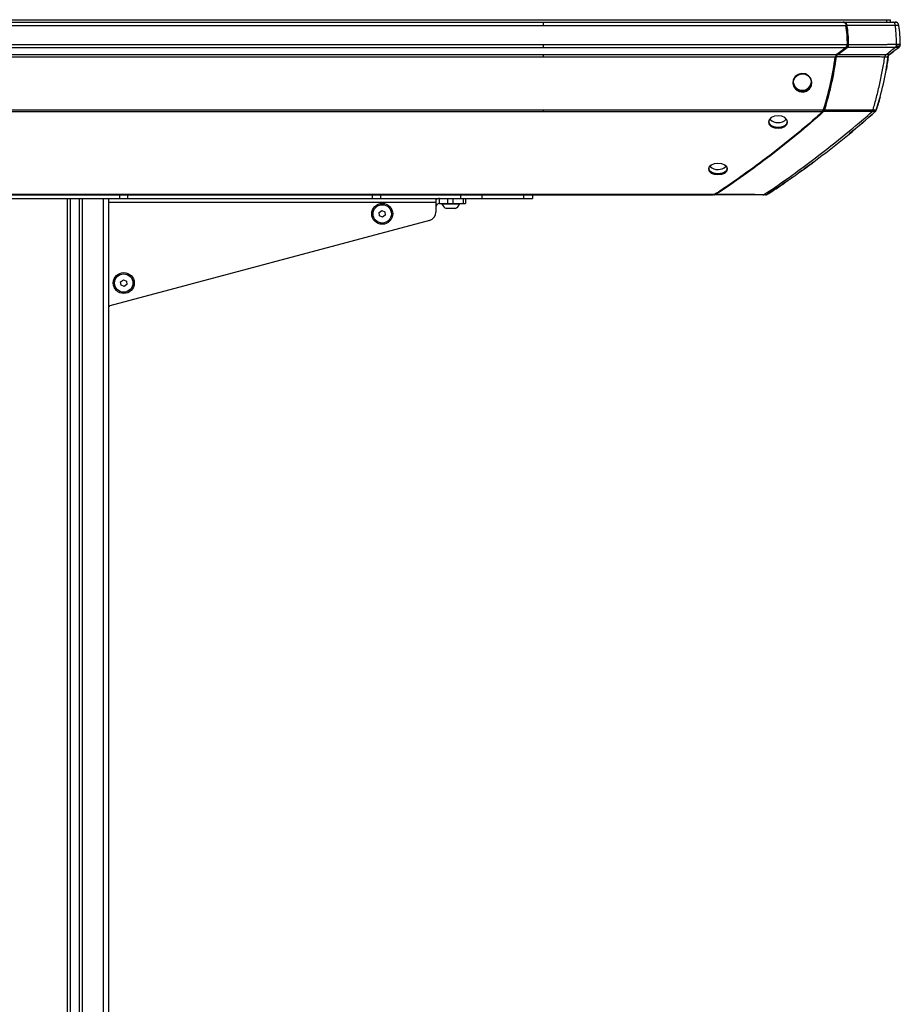
# Paper-space layout '_Right' of a CAD drawing. Units: inches. Extents: x -14.8 to 14.8, y -30.3 to 2.8.
# Drawn here: x 0 to 14.8, y -13.7 to 2.8 of the extents above; entities that cross this region are included whole.
import ezdxf

# ---------------------------------------------------------------- set-up
doc = ezdxf.new("R2010")
doc.units = ezdxf.units.IN
doc.header["$MEASUREMENT"] = 0

psp = doc.layouts.new('_Right')

# ---------------------------------------------------------------- linework, layer by layer
at = {"color": 7, "linetype": 'Continuous', "lineweight": 25}
for p, q in [((-14.646, 2.822), (14.646, 2.822)), ((14.646, 2.779), (14.646, 2.822)), ((-13.9, 2.727), (13.9, 2.727)), ((-13.838, 2.779), (13.838, 2.779)), ((13.866, 2.779), (13.849, 2.779)), ((13.892, 2.733), (13.891, 2.738)), ((13.894, 2.723), (13.892, 2.733)), ((-13.926, 2.406), (13.926, 2.406)), ((-13.901, 2.356), (13.901, 2.356)), ((13.901, 2.356), (13.745, 2.236)), ((13.762, 2.236), (13.918, 2.356)), ((14.787, 2.372), (14.766, 2.356)), ((14.787, 2.372), (14.767, 2.356)), ((14.785, 2.356), (14.785, 2.356)), ((-13.745, 2.236), (13.745, 2.236)), ((-13.722, 2.195), (13.722, 2.195)), ((14.719, 2.305), (14.629, 2.236)), ((-13.523, 1.305), (13.523, 1.305)), ((-13.506, 1.277), (13.506, 1.277)), ((13.506, 1.292), (13.51, 1.296)), ((14.401, 1.291), (14.407, 1.305)), ((14.401, 1.29), (14.403, 1.293)), ((-11.691, -0.115), (11.691, -0.115)), ((-11.658, -0.125), (11.658, -0.125)), ((8.625, -0.125), (8.625, -0.188)), ((11.672, -0.125), (11.686, -0.125)), ((-8.625, -0.188), (8.625, -0.188)), ((0.801, -0.188), (0.801, -28.188)), ((0.854, -28.188), (0.854, -0.188)), ((1.001, -0.188), (1.001, -28.188)), ((1.054, -28.188), (1.054, -0.188)), ((1.402, -0.188), (1.402, -28.243)), ((1.5, -28.188), (1.5, -0.188)), ((7, -0.188), (7, -0.416)), ((7.062, -0.268), (7.062, -0.188)), ((7.062, -0.268), (7.5, -0.268)), ((7.1, -0.268), (7.1, -0.283)), ((7.4, -0.283), (7.1, -0.283)), ((7.198, -0.268), (7.198, -0.188)), ((7.287, -0.188), (7.287, -0.268)), ((7.4, -0.283), (7.4, -0.268)), ((7.463, -0.268), (7.463, -0.188)), ((7.5, -0.188), (7.5, -0.268)), ((6.045, -0.421), (6.092, -0.388)), ((6.05, -0.477), (6.045, -0.421)), ((6.101, -0.501), (6.05, -0.477)), ((6.092, -0.388), (6.143, -0.412)), ((6.148, -0.469), (6.101, -0.501)), ((6.143, -0.412), (6.148, -0.469)), ((7.325, -0.355), (7.175, -0.355)), ((6.894, -0.555), (1.518, -1.995)), ((1.698, -1.586), (1.745, -1.553)), ((1.704, -1.642), (1.698, -1.586)), ((1.755, -1.666), (1.704, -1.642)), ((1.745, -1.553), (1.796, -1.577)), ((1.802, -1.633), (1.755, -1.666)), ((1.796, -1.577), (1.802, -1.633))]:
    psp.add_line(p, q, dxfattribs=at)
at = {"color": 8, "linetype": 'Continuous', "lineweight": 25}
for p, q in [((14.586, 2.779), (14.586, 2.822)), ((1.684, -0.188), (1.684, -0.125)), ((1.814, -0.125), (1.814, -0.188)), ((5.936, -0.188), (5.936, -0.125)), ((6.066, -0.125), (6.066, -0.188)), ((7.418, -0.188), (7.418, -0.125)), ((7.771, -0.125), (7.771, -0.188)), ((8.479, -0.188), (8.479, -0.125)), ((1.5, -0.25), (7, -0.25))]:
    psp.add_line(p, q, dxfattribs=at)
at = {"color": 7, "linetype": 'Continuous', "lineweight": 25, "flags": 128}
for points in [[(13.002, 1.749), (13.018, 1.69), (13.057, 1.642), (13.112, 1.612), (13.174, 1.604), (13.234, 1.62), (13.284, 1.657), (13.315, 1.711), (13.323, 1.772), (13.306, 1.831), (13.268, 1.88), (13.213, 1.91), (13.151, 1.918), (13.09, 1.902), (13.041, 1.864), (13.01, 1.81), (13.002, 1.749)], [(13.011, 1.752), (13.019, 1.809), (13.048, 1.86), (13.095, 1.895), (13.152, 1.911), (13.21, 1.904), (13.261, 1.875), (13.282, 1.854), (13.298, 1.829), (13.314, 1.773), (13.306, 1.716), (13.277, 1.666), (13.23, 1.631), (13.173, 1.615), (13.115, 1.623), (13.063, 1.651), (13.027, 1.696), (13.011, 1.752)], [(12.754, 0.995), (12.815, 1.003), (12.867, 1.026), (12.902, 1.06), (12.914, 1.1), (12.902, 1.14), (12.867, 1.174), (12.815, 1.197), (12.754, 1.205), (12.693, 1.197), (12.641, 1.174), (12.606, 1.14), (12.594, 1.099), (12.606, 1.059), (12.641, 1.026), (12.693, 1.003), (12.754, 0.995)], [(11.744, 0.405), (11.682, 0.398), (11.63, 0.377), (11.595, 0.346), (11.583, 0.309), (11.595, 0.273), (11.63, 0.242), (11.682, 0.222), (11.744, 0.215), (11.806, 0.222), (11.858, 0.242), (11.893, 0.273), (11.905, 0.309), (11.893, 0.346), (11.858, 0.377), (11.806, 0.398), (11.744, 0.405)]]:
    psp.add_lwpolyline(points, dxfattribs=at)
at = {"color": 7, "linetype": 'Continuous', "lineweight": 25}
for centre, radius in [((6.097, -0.445), 0.176), ((6.097, -0.445), 0.154), ((1.75, -1.609), 0.176), ((1.75, -1.609), 0.154)]:
    psp.add_circle(centre, radius, dxfattribs=at)
for centre, radius, start, end in [((13.162, 1.786), 0.152, 186.7474, 358.937), ((12.754, 1.287), 0.196, 225.5127, 314.8453), ((11.744, 0.499), 0.198, 226.5599, 313.7166), ((7.062, -0.331), 0.143, 90, 115.8584), ((7.062, -0.331), 0.0625, 90, 180), ((7.25, -0.202), 0.17, 208.5238, 243.9402), ((7.25, -0.202), 0.17, 296.0598, 331.4762), ((6.857, -0.416), 0.143, 285, 360), ((1.481, -1.857), 0.143, 277.5651, 285)]:
    psp.add_arc(centre, radius, start, end, dxfattribs=at)
for points, knots in [([(8.81, 2.727), (8.81, 2.73), (8.81, 2.734), (8.81, 2.742), (8.81, 2.746), (8.81, 2.757), (8.81, 2.763), (8.81, 2.773), (8.81, 2.776), (8.81, 2.778), (8.81, 2.779), (8.81, 2.779), (8.81, 2.779), (8.81, 2.779)], [0, 0, 0, 0, 0.125, 0.125, 0.25, 0.25, 0.5, 0.5, 0.75, 0.75, 0.875, 0.875, 1, 1, 1, 1]), ([(13.838, 2.779), (13.84, 2.779), (13.847, 2.779), (13.857, 2.778), (13.868, 2.776), (13.878, 2.771), (13.886, 2.764), (13.893, 2.754), (13.897, 2.741), (13.899, 2.732), (13.9, 2.727)], [0, 0, 0, 0, 0.086598, 0.250658, 0.394236, 0.500516, 0.629486, 0.750323, 0.862081, 1, 1, 1, 1]), ([(13.866, 2.779), (13.87, 2.779), (13.877, 2.779), (13.886, 2.778), (13.892, 2.774), (13.897, 2.769), (13.901, 2.759), (13.904, 2.749), (13.907, 2.737), (13.908, 2.73), (13.908, 2.727)], [0, 0, 0, 0, 0.000413432, 0.000744178, 0.000950893, 0.001116266, 0.001281639, 0.001488355, 0.001736414, 0.001984464, 0.001984464, 0.001984464, 0.001984464]), ([(13.866, 2.779), (13.867, 2.779), (13.908, 2.779), (13.987, 2.779), (14.098, 2.779), (14.196, 2.779), (14.274, 2.779), (14.339, 2.779), (14.394, 2.779), (14.443, 2.779), (14.481, 2.779), (14.508, 2.779), (14.528, 2.779), (14.544, 2.779), (14.559, 2.779), (14.573, 2.779), (14.588, 2.779), (14.602, 2.779), (14.614, 2.779), (14.622, 2.779), (14.628, 2.779), (14.633, 2.779), (14.64, 2.779), (14.65, 2.779), (14.664, 2.779), (14.676, 2.779), (14.682, 2.779), (14.682, 2.779)], [0.05168664, 0.05168664, 0.05168664, 0.05168664, 0.05178062, 0.05475912, 0.05773761, 0.0602197, 0.06220536, 0.06369461, 0.06518386, 0.0664249, 0.06741773, 0.06803825, 0.06853467, 0.06890698, 0.06927929, 0.0696516, 0.07002392, 0.07039623, 0.07070649, 0.07092367, 0.07104778, 0.07117188, 0.07132701, 0.07157522, 0.07200958, 0.0726301, 0.07267691, 0.07267691, 0.07267691, 0.07267691]), ([(13.908, 2.727), (13.906, 2.726), (13.903, 2.726), (13.898, 2.725), (13.896, 2.724), (13.894, 2.723)], [0, 0, 0, 0, 0.5, 0.5, 1, 1, 1, 1]), ([(13.9, 2.727), (13.904, 2.7), (13.908, 2.674), (13.915, 2.621), (13.918, 2.594), (13.922, 2.541), (13.924, 2.514), (13.925, 2.46), (13.926, 2.433), (13.926, 2.406)], [0, 0, 0, 0, 0.25, 0.25, 0.5, 0.5, 0.75, 0.75, 1, 1, 1, 1]), ([(13.908, 2.727), (13.917, 2.674), (13.931, 2.568), (13.934, 2.46), (13.934, 2.406)], [0, 0, 0, 0, 0.004066428, 0.00813283, 0.00813283, 0.00813283, 0.00813283]), ([(14.726, 2.727), (14.725, 2.727), (14.716, 2.727), (14.699, 2.727), (14.677, 2.727), (14.663, 2.727), (14.653, 2.727), (14.645, 2.726), (14.635, 2.726), (14.623, 2.726), (14.607, 2.725), (14.59, 2.725), (14.573, 2.725), (14.558, 2.725), (14.544, 2.725), (14.528, 2.725), (14.508, 2.725), (14.481, 2.725), (14.443, 2.725), (14.395, 2.726), (14.339, 2.726), (14.274, 2.726), (14.196, 2.726), (14.098, 2.726), (14, 2.727), (13.935, 2.727), (13.908, 2.727)], [0.05275155, 0.05275155, 0.05275155, 0.05275155, 0.05279829, 0.05341881, 0.05385318, 0.05410139, 0.05425652, 0.05438062, 0.05450472, 0.05472191, 0.05503217, 0.05540448, 0.05577679, 0.0561491, 0.05652141, 0.05689373, 0.05739014, 0.05801066, 0.0590035, 0.06024454, 0.06173379, 0.06322303, 0.0652087, 0.06769078, 0.07066928, 0.07267685, 0.07267685, 0.07267685, 0.07267685]), ([(14.682, 2.779), (14.683, 2.779), (14.69, 2.779), (14.701, 2.779), (14.711, 2.779), (14.716, 2.779), (14.719, 2.779), (14.72, 2.779), (14.72, 2.779), (14.72, 2.779), (14.72, 2.779), (14.72, 2.779), (14.72, 2.779), (14.721, 2.779), (14.721, 2.779), (14.722, 2.779), (14.722, 2.779), (14.722, 2.779)], [0, 0, 0, 0, 0.0022391, 0.0345628, 0.0665827, 0.082526, 0.0988496, 0.1135498, 0.1309929, 0.1632515, 0.1955103, 0.2277688, 0.2600272, 0.3424339, 0.5180951, 0.7710812, 1, 1, 1, 1]), ([(14.726, 2.727), (14.725, 2.733), (14.724, 2.739), (14.722, 2.751), (14.72, 2.757), (14.715, 2.767), (14.711, 2.771), (14.703, 2.776), (14.699, 2.778), (14.695, 2.778)], [0, 0, 0, 0, 0.25, 0.25, 0.5, 0.5, 0.75, 0.75, 1, 1, 1, 1]), ([(14.783, 2.727), (14.783, 2.73), (14.782, 2.737), (14.779, 2.746), (14.776, 2.753), (14.773, 2.76), (14.768, 2.766), (14.763, 2.77), (14.757, 2.774), (14.748, 2.777), (14.739, 2.779), (14.729, 2.779), (14.724, 2.779), (14.722, 2.779)], [0, 0, 0, 0, 0.106706, 0.196906, 0.269161, 0.357716, 0.432306, 0.494666, 0.54603, 0.656575, 0.794923, 0.900994, 1, 1, 1, 1]), ([(14.722, 2.779), (14.726, 2.779), (14.731, 2.779), (14.737, 2.779), (14.738, 2.778)], [0, 0, 0, 0, 0.0004134319, 0.000496116, 0.000496116, 0.000496116, 0.000496116]), ([(14.747, 2.412), (14.746, 2.439), (14.745, 2.498), (14.741, 2.578), (14.735, 2.654), (14.728, 2.707), (14.726, 2.727)], [0.1117141, 0.1117141, 0.1117141, 0.1117141, 0.2840242, 0.5340242, 0.7840242, 0.9223101, 0.9223101, 0.9223101, 0.9223101]), ([(14.783, 2.727), (14.783, 2.727), (14.783, 2.727), (14.783, 2.726), (14.783, 2.726), (14.782, 2.726), (14.782, 2.725), (14.782, 2.725), (14.782, 2.725), (14.782, 2.725), (14.782, 2.725), (14.782, 2.725), (14.78, 2.726), (14.776, 2.726), (14.769, 2.727), (14.76, 2.727), (14.747, 2.727), (14.735, 2.727), (14.727, 2.727), (14.726, 2.727)], [0, 0, 0, 0, 0.1183975, 0.2734137, 0.4651045, 0.6050962, 0.7026097, 0.7417804, 0.7735635, 0.7979819, 0.8148684, 0.8242691, 0.853098, 0.881362, 0.909283, 0.9296949, 0.9589382, 0.9969814, 1, 1, 1, 1]), ([(14.777, 2.751), (14.777, 2.751), (14.776, 2.757), (14.77, 2.764), (14.759, 2.774), (14.748, 2.778), (14.74, 2.778), (14.739, 2.778)], [0, 0, 0, 0, 0.04113, 0.262543, 0.490749, 0.939224, 1, 1, 1, 1]), ([(14.81, 2.406), (14.809, 2.46), (14.808, 2.514), (14.8, 2.621), (14.792, 2.674), (14.784, 2.727)], [0, 0, 0, 0, 0.5, 0.5, 1, 1, 1, 1]), ([(8.81, 2.356), (8.81, 2.359), (8.81, 2.362), (8.81, 2.369), (8.81, 2.373), (8.81, 2.382), (8.81, 2.387), (8.81, 2.397), (8.81, 2.401), (8.81, 2.406)], [0, 0, 0, 0, 0.25, 0.25, 0.5, 0.5, 0.75, 0.75, 1, 1, 1, 1]), ([(13.926, 2.406), (13.926, 2.403), (13.926, 2.398), (13.925, 2.39), (13.923, 2.382), (13.92, 2.375), (13.916, 2.369), (13.909, 2.362), (13.904, 2.358), (13.901, 2.356)], [0, 0, 0, 0, 0.140886, 0.249294, 0.374036, 0.499476, 0.625465, 0.78531, 1, 1, 1, 1]), ([(13.903, 2.372), (13.905, 2.374), (13.909, 2.376), (13.913, 2.38), (13.917, 2.385), (13.919, 2.39), (13.92, 2.397), (13.92, 2.403), (13.92, 2.406)], [0.000000025, 0.000000025, 0.000000025, 0.000000025, 0.00023624, 0.000425213, 0.000566942, 0.000708671, 0.000897643, 0.001133834, 0.001133834, 0.001133834, 0.001133834]), ([(13.918, 2.356), (13.916, 2.357), (13.915, 2.358), (13.912, 2.36), (13.91, 2.361), (13.908, 2.364), (13.906, 2.365), (13.905, 2.369), (13.904, 2.37), (13.903, 2.372)], [0, 0, 0, 0, 0.25, 0.25, 0.5, 0.5, 0.75, 0.75, 1, 1, 1, 1]), ([(13.934, 2.406), (13.934, 2.403), (13.934, 2.396), (13.933, 2.385), (13.931, 2.374), (13.927, 2.366), (13.923, 2.361), (13.92, 2.358), (13.918, 2.356)], [0, 0, 0, 0, 0.000236215, 0.000425188, 0.000566917, 0.000708646, 0.000897619, 0.001133834, 0.001133834, 0.001133834, 0.001133834]), ([(14.724, 2.357), (14.716, 2.357), (14.702, 2.357), (14.679, 2.357), (14.659, 2.356), (14.642, 2.356), (14.623, 2.355), (14.603, 2.355), (14.582, 2.355), (14.564, 2.355), (14.55, 2.355), (14.54, 2.356), (14.53, 2.356), (14.519, 2.356), (14.504, 2.356), (14.485, 2.356), (14.459, 2.356), (14.423, 2.356), (14.376, 2.356), (14.317, 2.356), (14.243, 2.356), (14.149, 2.356), (14.044, 2.356), (13.964, 2.356), (13.922, 2.356), (13.918, 2.356)], [0.0780706, 0.0780706, 0.0780706, 0.0780706, 0.07878075, 0.07937272, 0.07984631, 0.08020149, 0.08055668, 0.08103026, 0.08150384, 0.08197743, 0.08227341, 0.0825102, 0.082747, 0.08304298, 0.08339817, 0.08387175, 0.08446373, 0.08541089, 0.08659485, 0.0880156, 0.08990992, 0.09227783, 0.09511933, 0.09796082, 0.09832645, 0.09832645, 0.09832645, 0.09832645]), ([(13.934, 2.406), (13.932, 2.406), (13.929, 2.406), (13.924, 2.406), (13.922, 2.406), (13.92, 2.406)], [0, 0, 0, 0, 0.5, 0.5, 1, 1, 1, 1]), ([(13.934, 2.406), (13.971, 2.406), (14.045, 2.406), (14.15, 2.406), (14.243, 2.406), (14.317, 2.406), (14.376, 2.406), (14.423, 2.406), (14.459, 2.406), (14.485, 2.406), (14.504, 2.406), (14.519, 2.406), (14.53, 2.406), (14.541, 2.406), (14.55, 2.406), (14.563, 2.406), (14.579, 2.407), (14.6, 2.408), (14.622, 2.409), (14.643, 2.41), (14.667, 2.411), (14.692, 2.412), (14.72, 2.412), (14.738, 2.412), (14.747, 2.412)], [0.0780706, 0.0780706, 0.0780706, 0.0780706, 0.08085567, 0.08369717, 0.08606508, 0.0879594, 0.08938015, 0.0905641, 0.09151127, 0.09210325, 0.09257683, 0.09293202, 0.093228, 0.09346479, 0.09370159, 0.09399757, 0.09447116, 0.09494474, 0.09541832, 0.09577351, 0.09612869, 0.09660228, 0.09719425, 0.0979044, 0.0979044, 0.0979044, 0.0979044]), ([(14.571, 2.234), (14.597, 2.256), (14.648, 2.296), (14.699, 2.337), (14.724, 2.357)], [0.117876, 0.117876, 0.117876, 0.117876, 0.5291665, 0.9112905, 0.9112905, 0.9112905, 0.9112905]), ([(14.72, 2.306), (14.731, 2.314), (14.752, 2.331), (14.775, 2.348), (14.785, 2.356)], [0, 0, 0, 0, 0.5260158, 1, 1, 1, 1]), ([(14.724, 2.357), (14.727, 2.36), (14.731, 2.362), (14.737, 2.37), (14.74, 2.374), (14.744, 2.384), (14.745, 2.389), (14.747, 2.401), (14.747, 2.407), (14.747, 2.412)], [0, 0, 0, 0, 0.25, 0.25, 0.5, 0.5, 0.75, 0.75, 1, 1, 1, 1]), ([(14.785, 2.356), (14.785, 2.356), (14.785, 2.356), (14.785, 2.356), (14.785, 2.355), (14.763, 2.357), (14.737, 2.357), (14.724, 2.357)], [0, 0, 0, 0, 0.089136, 0.336994, 0.610562, 0.808168, 1, 1, 1, 1]), ([(14.742, 2.381), (14.752, 2.381), (14.781, 2.381), (14.806, 2.38), (14.807, 2.38), (14.806, 2.382), (14.807, 2.382), (14.808, 2.384), (14.808, 2.385), (14.808, 2.386)], [0, 0, 0, 0, 0.055573, 0.145996, 0.229315, 0.301593, 0.51529, 0.75905, 1, 1, 1, 1]), ([(14.747, 2.412), (14.749, 2.412), (14.753, 2.412), (14.76, 2.412), (14.766, 2.412), (14.772, 2.412), (14.777, 2.412), (14.782, 2.412), (14.787, 2.412), (14.791, 2.411), (14.794, 2.411), (14.797, 2.411), (14.8, 2.411), (14.802, 2.41), (14.804, 2.41), (14.806, 2.41), (14.807, 2.409), (14.809, 2.409), (14.81, 2.407), (14.81, 2.406), (14.81, 2.406), (14.81, 2.406), (14.81, 2.406), (14.81, 2.406), (14.81, 2.406), (14.81, 2.406), (14.81, 2.406), (14.81, 2.406), (14.81, 2.406)], [0, 0, 0, 0, 0.012017, 0.023928, 0.035704, 0.047323, 0.058759, 0.069994, 0.080999, 0.091761, 0.102276, 0.112542, 0.122555, 0.132312, 0.141812, 0.151083, 0.160166, 0.169086, 0.209345, 0.238333, 0.254017, 0.271085, 0.284364, 0.296592, 0.40448, 0.534377, 0.812188, 1, 1, 1, 1]), ([(14.785, 2.356), (14.792, 2.362), (14.801, 2.368), (14.807, 2.38), (14.807, 2.384), (14.808, 2.385)], [0, 0, 0, 0, 0.747174, 0.933815, 1, 1, 1, 1]), ([(14.808, 2.386), (14.808, 2.388), (14.81, 2.395), (14.81, 2.402), (14.81, 2.406)], [0, 0, 0, 0, 0.343555, 1, 1, 1, 1]), ([(8.81, 2.195), (8.81, 2.199), (8.81, 2.203), (8.81, 2.211), (8.81, 2.215), (8.81, 2.222), (8.81, 2.226), (8.81, 2.232), (8.81, 2.234), (8.81, 2.236)], [0, 0, 0, 0, 0.25, 0.25, 0.5, 0.5, 0.75, 0.75, 1, 1, 1, 1]), ([(13.722, 2.195), (13.711, 2.119), (13.699, 2.042), (13.673, 1.891), (13.658, 1.816), (13.624, 1.667), (13.606, 1.594), (13.567, 1.448), (13.546, 1.376), (13.523, 1.305)], [0, 0, 0, 0, 0.25, 0.25, 0.5, 0.5, 0.75, 0.75, 1, 1, 1, 1]), ([(13.73, 2.195), (13.727, 2.196), (13.725, 2.196), (13.72, 2.197), (13.718, 2.197), (13.716, 2.198)], [0, 0, 0, 0, 0.5, 0.5, 1, 1, 1, 1]), ([(13.745, 2.236), (13.743, 2.235), (13.74, 2.232), (13.735, 2.228), (13.732, 2.224), (13.729, 2.22), (13.726, 2.215), (13.724, 2.209), (13.723, 2.202), (13.722, 2.198), (13.722, 2.195)], [0, 0, 0, 0, 0.172538, 0.315463, 0.425662, 0.501807, 0.627887, 0.751879, 0.861231, 1, 1, 1, 1]), ([(13.762, 2.236), (13.758, 2.234), (13.75, 2.229), (13.74, 2.221), (13.733, 2.21), (13.731, 2.201), (13.73, 2.195)], [0.000000017, 0.000000017, 0.000000017, 0.000000017, 0.000465516, 0.000931015, 0.001396514, 0.001861995, 0.001861995, 0.001861995, 0.001861995]), ([(14.549, 2.194), (14.54, 2.194), (14.518, 2.194), (14.474, 2.195), (14.415, 2.196), (14.338, 2.196), (14.238, 2.196), (14.122, 2.196), (13.986, 2.196), (13.855, 2.195), (13.765, 2.195), (13.73, 2.195)], [0.01685439, 0.01685439, 0.01685439, 0.01685439, 0.01836315, 0.01991672, 0.02147028, 0.02354171, 0.02613098, 0.02923811, 0.03234525, 0.03648809, 0.03919148, 0.03919148, 0.03919148, 0.03919148]), ([(13.762, 2.236), (13.76, 2.237), (13.759, 2.238), (13.756, 2.24), (13.754, 2.241), (13.752, 2.244), (13.75, 2.246), (13.749, 2.249), (13.748, 2.251), (13.747, 2.252)], [0, 0, 0, 0, 0.25, 0.25, 0.5, 0.5, 0.75, 0.75, 1, 1, 1, 1]), ([(13.762, 2.236), (13.786, 2.236), (13.866, 2.236), (13.986, 2.236), (14.122, 2.236), (14.238, 2.236), (14.339, 2.236), (14.418, 2.236), (14.482, 2.235), (14.532, 2.235), (14.559, 2.234), (14.571, 2.234)], [0.0176548, 0.0176548, 0.0176548, 0.0176548, 0.01955778, 0.02370063, 0.02680776, 0.02991489, 0.03250417, 0.03457559, 0.03612916, 0.03768272, 0.03919143, 0.03919143, 0.03919143, 0.03919143]), ([(14.352, 1.307), (14.373, 1.378), (14.413, 1.524), (14.466, 1.748), (14.512, 1.971), (14.538, 2.122), (14.549, 2.194)], [0.0277521, 0.0277521, 0.0277521, 0.0277521, 0.2583833, 0.5083833, 0.7583833, 0.9806312, 0.9806312, 0.9806312, 0.9806312]), ([(14.407, 1.305), (14.452, 1.448), (14.492, 1.593), (14.558, 1.89), (14.585, 2.042), (14.605, 2.195)], [0, 0, 0, 0, 0.5, 0.5, 1, 1, 1, 1]), ([(14.571, 2.234), (14.568, 2.232), (14.565, 2.23), (14.56, 2.225), (14.558, 2.222), (14.554, 2.215), (14.553, 2.211), (14.551, 2.202), (14.55, 2.198), (14.549, 2.194)], [0, 0, 0, 0, 0.25, 0.25, 0.5, 0.5, 0.75, 0.75, 1, 1, 1, 1]), ([(14.605, 2.195), (14.605, 2.195), (14.605, 2.195), (14.605, 2.196), (14.605, 2.196), (14.605, 2.196), (14.604, 2.196), (14.602, 2.196), (14.6, 2.196), (14.598, 2.195), (14.593, 2.195), (14.588, 2.195), (14.581, 2.194), (14.574, 2.194), (14.566, 2.194), (14.558, 2.194), (14.552, 2.194), (14.549, 2.194)], [0, 0, 0, 0, 0.2626556, 0.5250023, 0.6116823, 0.6849135, 0.743317, 0.7874836, 0.814561, 0.8436532, 0.8740635, 0.9052084, 0.9300938, 0.9514894, 0.9699852, 0.9860406, 1, 1, 1, 1]), ([(14.605, 2.195), (14.596, 2.122), (14.586, 2.046), (14.571, 1.972), (14.57, 1.971)], [0, 0, 0, 0, 0.974284, 1, 1, 1, 1]), ([(14.571, 2.234), (14.572, 2.234), (14.576, 2.234), (14.582, 2.234), (14.588, 2.235), (14.594, 2.235), (14.601, 2.235), (14.607, 2.235), (14.613, 2.235), (14.618, 2.235), (14.622, 2.236), (14.624, 2.236), (14.628, 2.236), (14.629, 2.236), (14.629, 2.236), (14.629, 2.236), (14.629, 2.236), (14.629, 2.236), (14.629, 2.236), (14.629, 2.236)], [0, 0, 0, 0, 0.008406, 0.018868, 0.031489, 0.046451, 0.064024, 0.084584, 0.108635, 0.13964, 0.17081, 0.201787, 0.232005, 0.349212, 0.49281, 0.642462, 0.776968, 0.896175, 1, 1, 1, 1]), ([(14.605, 2.195), (14.606, 2.197), (14.606, 2.201), (14.607, 2.206), (14.609, 2.213), (14.612, 2.219), (14.616, 2.225), (14.62, 2.229), (14.625, 2.233), (14.628, 2.235), (14.629, 2.236)], [0, 0, 0, 0, 0.09502, 0.179895, 0.253699, 0.479064, 0.581646, 0.723848, 0.880119, 1, 1, 1, 1]), ([(14.605, 2.195), (14.606, 2.2), (14.607, 2.207), (14.61, 2.215), (14.614, 2.222), (14.62, 2.229), (14.626, 2.234), (14.629, 2.236)], [0, 0, 0, 0, 0.248067, 0.373776, 0.498361, 0.708781, 1, 1, 1, 1]), ([(14.629, 2.236), (14.655, 2.256), (14.686, 2.28), (14.716, 2.303), (14.721, 2.307)], [0, 0, 0, 0, 0.852991, 1, 1, 1, 1]), ([(14.47, 1.521), (14.47, 1.52), (14.452, 1.446), (14.429, 1.375), (14.407, 1.305)], [0, 0, 0, 0, 0.010263, 1, 1, 1, 1]), ([(8.81, 1.277), (8.81, 1.279), (8.81, 1.281), (8.81, 1.285), (8.81, 1.287), (8.81, 1.292), (8.81, 1.295), (8.81, 1.3), (8.81, 1.302), (8.81, 1.305)], [0, 0, 0, 0, 0.25, 0.25, 0.5, 0.5, 0.75, 0.75, 1, 1, 1, 1]), ([(13.506, 1.277), (13.433, 1.211), (13.36, 1.147), (13.213, 1.021), (13.139, 0.959), (12.916, 0.775), (12.766, 0.656), (12.463, 0.424), (12.31, 0.311), (12.08, 0.147), (12.003, 0.093), (11.848, -0.013), (11.77, -0.065), (11.691, -0.115)], [0, 0, 0, 0, 0.125, 0.125, 0.25, 0.25, 0.5, 0.5, 0.75, 0.75, 0.875, 0.875, 1, 1, 1, 1]), ([(13.521, 1.277), (13.376, 1.145), (13.082, 0.894), (12.632, 0.537), (12.175, 0.198), (11.866, -0.015), (11.709, -0.115)], [0, 0, 0, 0, 0.01852497, 0.03704995, 0.05557492, 0.07409987, 0.07409987, 0.07409987, 0.07409987]), ([(12.517, -0.12), (12.624, -0.053), (12.91, 0.142), (13.444, 0.54), (13.968, 0.956), (14.238, 1.188), (14.336, 1.278)], [0.0095533, 0.0095533, 0.0095533, 0.0095533, 0.2530398, 0.5030398, 0.7530398, 0.9934865, 0.9934865, 0.9934865, 0.9934865]), ([(12.754, 1.008), (12.734, 1.009), (12.694, 1.012), (12.644, 1.035), (12.61, 1.068), (12.599, 1.106), (12.609, 1.146), (12.634, 1.166), (12.646, 1.176)], [0, 0, 0, 0, 0.167427, 0.334875, 0.50242, 0.670128, 0.837797, 1, 1, 1, 1]), ([(12.643, -0.069), (12.776, 0.02), (13.065, 0.213), (13.499, 0.538), (13.951, 0.892), (14.243, 1.149), (14.39, 1.277)], [0, 0, 0, 0, 0.221821, 0.481178, 0.740537, 1, 1, 1, 1]), ([(12.862, 1.176), (12.874, 1.166), (12.899, 1.146), (12.909, 1.106), (12.898, 1.068), (12.864, 1.035), (12.814, 1.012), (12.774, 1.009), (12.754, 1.008)], [0, 0, 0, 0, 0.162089, 0.329649, 0.497195, 0.664901, 0.832519, 1, 1, 1, 1]), ([(13.523, 1.305), (13.523, 1.303), (13.521, 1.299), (13.519, 1.293), (13.517, 1.289), (13.514, 1.286), (13.51, 1.282), (13.508, 1.279), (13.506, 1.277)], [0, 0, 0, 0, 0.178304, 0.34669, 0.499642, 0.602591, 0.771623, 1, 1, 1, 1]), ([(13.521, 1.277), (13.519, 1.278), (13.518, 1.279), (13.515, 1.281), (13.513, 1.282), (13.511, 1.284), (13.51, 1.286), (13.508, 1.289), (13.507, 1.291), (13.507, 1.292)], [0, 0, 0, 0, 0.25, 0.25, 0.5, 0.5, 0.75, 0.75, 1, 1, 1, 1]), ([(13.51, 1.296), (13.511, 1.296), (13.512, 1.298), (13.513, 1.299), (13.514, 1.3)], [0, 0, 0, 0, 0.548312, 1, 1, 1, 1]), ([(13.514, 1.3), (13.514, 1.301), (13.515, 1.302), (13.516, 1.304), (13.516, 1.305)], [0, 0, 0, 0, 0.49036, 1, 1, 1, 1]), ([(13.516, 1.305), (13.516, 1.305), (13.517, 1.307), (13.518, 1.309), (13.518, 1.311)], [0, 0, 0, 0, 0.0000404723, 0.0001754136, 0.0001754136, 0.0001754136, 0.0001754136]), ([(13.533, 1.305), (13.53, 1.306), (13.527, 1.306), (13.522, 1.308), (13.52, 1.31), (13.518, 1.311)], [0, 0, 0, 0, 0.5, 0.5, 1, 1, 1, 1]), ([(13.533, 1.305), (13.532, 1.303), (13.531, 1.3), (13.53, 1.294), (13.527, 1.286), (13.524, 1.281), (13.522, 1.278), (13.521, 1.277)], [0, 0, 0, 0, 0.0001349413, 0.0002428944, 0.0003508474, 0.0004857887, 0.0006477183, 0.0006477183, 0.0006477183, 0.0006477183]), ([(14.336, 1.278), (14.334, 1.278), (14.328, 1.278), (14.316, 1.278), (14.3, 1.277), (14.281, 1.277), (14.26, 1.277), (14.234, 1.277), (14.206, 1.277), (14.174, 1.277), (14.135, 1.277), (14.088, 1.277), (14.035, 1.277), (13.98, 1.277), (13.918, 1.277), (13.844, 1.277), (13.752, 1.277), (13.647, 1.277), (13.568, 1.277), (13.526, 1.277), (13.521, 1.277)], [0.06578777, 0.06578777, 0.06578777, 0.06578777, 0.06588551, 0.06623784, 0.06659017, 0.06694251, 0.06741228, 0.0679995, 0.06870417, 0.06940883, 0.07034838, 0.07152282, 0.07293215, 0.07434148, 0.07575081, 0.07762991, 0.07997879, 0.08279745, 0.0856161, 0.08600893, 0.08600893, 0.08600893, 0.08600893]), ([(13.533, 1.305), (13.534, 1.305), (13.572, 1.305), (13.647, 1.305), (13.752, 1.305), (13.844, 1.305), (13.918, 1.305), (13.98, 1.305), (14.035, 1.305), (14.088, 1.305), (14.135, 1.306), (14.174, 1.306), (14.207, 1.306), (14.236, 1.306), (14.263, 1.306), (14.285, 1.307), (14.306, 1.307), (14.325, 1.307), (14.342, 1.307), (14.35, 1.307), (14.352, 1.307)], [0.06609043, 0.06609043, 0.06609043, 0.06609043, 0.06618059, 0.06899925, 0.07181791, 0.07416679, 0.07604589, 0.07745522, 0.07886455, 0.08027387, 0.08144831, 0.08238787, 0.08309253, 0.08379719, 0.08438441, 0.08485419, 0.08520652, 0.08555885, 0.08591119, 0.08600917, 0.08600917, 0.08600917, 0.08600917]), ([(14.39, 1.277), (14.246, 1.147), (14.101, 1.016), (13.951, 0.899), (13.95, 0.899)], [0, 0, 0, 0, 0.995994, 1, 1, 1, 1]), ([(14.336, 1.278), (14.339, 1.281), (14.343, 1.285), (14.347, 1.292), (14.348, 1.295), (14.35, 1.301), (14.351, 1.304), (14.352, 1.307)], [0, 0, 0, 0, 0.5, 0.5, 0.75, 0.75, 1, 1, 1, 1]), ([(14.352, 1.307), (14.353, 1.307), (14.355, 1.307), (14.362, 1.307), (14.374, 1.307), (14.387, 1.307), (14.396, 1.306), (14.402, 1.306), (14.406, 1.306), (14.407, 1.305), (14.407, 1.305), (14.407, 1.305), (14.407, 1.305), (14.407, 1.305), (14.407, 1.305)], [0, 0, 0, 0, 0.004435, 0.008875, 0.040932, 0.077547, 0.120678, 0.17217, 0.23255, 0.297433, 0.389966, 0.536081, 0.794677, 1, 1, 1, 1]), ([(14.39, 1.277), (14.391, 1.278), (14.392, 1.28), (14.395, 1.282), (14.398, 1.285), (14.401, 1.289), (14.403, 1.294), (14.406, 1.299), (14.407, 1.303), (14.407, 1.305)], [0, 0, 0, 0, 0.115401, 0.233575, 0.355898, 0.481633, 0.659746, 0.834224, 1, 1, 1, 1]), ([(14.394, 1.282), (14.396, 1.284), (14.4, 1.287), (14.402, 1.292), (14.402, 1.294)], [0, 0, 0, 0, 0.6307403, 1, 1, 1, 1]), ([(14.397, 1.285), (14.397, 1.285), (14.398, 1.285), (14.399, 1.286), (14.399, 1.287), (14.399, 1.288)], [0, 0, 0, 0, 0.208601, 0.636394, 1, 1, 1, 1]), ([(11.848, 0.382), (11.849, 0.381), (11.867, 0.374), (11.887, 0.351), (11.9, 0.317), (11.888, 0.282), (11.854, 0.253), (11.804, 0.233), (11.744, 0.226), (11.685, 0.233), (11.634, 0.253), (11.6, 0.282), (11.588, 0.317), (11.601, 0.351), (11.621, 0.374), (11.639, 0.381), (11.64, 0.382)], [0, 0, 0, 0, 0.004814, 0.087302, 0.169867, 0.252405, 0.334877, 0.417317, 0.499759, 0.582618, 0.665078, 0.747517, 0.829968, 0.912465, 0.995035, 1, 1, 1, 1]), ([(13.341, 0.424), (13.316, 0.404), (13.243, 0.346), (13.169, 0.294), (13.12, 0.26)], [0, 0, 0, 0, 0.3464815, 1, 1, 1, 1]), ([(13, 0.174), (12.974, 0.155), (12.834, 0.054), (12.692, -0.039), (12.575, -0.115)], [0, 0, 0, 0, 0.183621, 1, 1, 1, 1]), ([(12.575, -0.115), (12.607, -0.095), (12.671, -0.054), (12.762, 0.006), (12.836, 0.057), (12.885, 0.091), (12.913, 0.111), (12.929, 0.122), (12.94, 0.13), (12.948, 0.135), (12.954, 0.139), (12.959, 0.143), (12.962, 0.145), (12.961, 0.145), (12.961, 0.144)], [0, 0, 0, 0, 0.254215, 0.500583, 0.69267, 0.798136, 0.838682, 0.871874, 0.899239, 0.911629, 0.923748, 0.949125, 0.979141, 1, 1, 1, 1]), ([(8.81, -0.125), (8.81, -0.125), (8.81, -0.125), (8.81, -0.124), (8.81, -0.124), (8.81, -0.122), (8.81, -0.121), (8.81, -0.118), (8.81, -0.117), (8.81, -0.115)], [0, 0, 0, 0, 0.25, 0.25, 0.5, 0.5, 0.75, 0.75, 1, 1, 1, 1]), ([(11.691, -0.115), (11.689, -0.117), (11.684, -0.12), (11.676, -0.123), (11.669, -0.125), (11.664, -0.125), (11.66, -0.125), (11.658, -0.125)], [0, 0, 0, 0, 0.241895, 0.499891, 0.668967, 0.836411, 1, 1, 1, 1]), ([(11.709, -0.115), (11.707, -0.116), (11.705, -0.118), (11.701, -0.121), (11.697, -0.124), (11.692, -0.125), (11.688, -0.125), (11.686, -0.125)], [0, 0, 0, 0, 0.0001770046, 0.0003186082, 0.0004602119, 0.0006372164, 0.0008496029, 0.0008496029, 0.0008496029, 0.0008496029]), ([(12.499, -0.125), (12.499, -0.125), (12.492, -0.125), (12.474, -0.125), (12.437, -0.125), (12.389, -0.125), (12.333, -0.125), (12.275, -0.125), (12.21, -0.125), (12.132, -0.125), (12.034, -0.125), (11.924, -0.125), (11.807, -0.125), (11.727, -0.125), (11.687, -0.125), (11.686, -0.125)], [0.08520179, 0.08520179, 0.08520179, 0.08520179, 0.0852097, 0.0859531, 0.08694429, 0.08818328, 0.08967007, 0.09115686, 0.09264365, 0.09462603, 0.09710402, 0.1000776, 0.10305117, 0.10602475, 0.1061171, 0.1061171, 0.1061171, 0.1061171]), ([(11.709, -0.115), (11.742, -0.115), (11.813, -0.115), (11.924, -0.115), (12.034, -0.115), (12.132, -0.115), (12.21, -0.115), (12.275, -0.115), (12.333, -0.116), (12.391, -0.116), (12.444, -0.118), (12.486, -0.119), (12.508, -0.12), (12.517, -0.12), (12.517, -0.12)], [0.08520182, 0.08520182, 0.08520182, 0.08520182, 0.08768559, 0.09065917, 0.09363275, 0.09611073, 0.09809312, 0.09957991, 0.1010667, 0.10255349, 0.10379248, 0.10478367, 0.10552706, 0.10553495, 0.10553495, 0.10553495, 0.10553495]), ([(12.499, -0.125), (12.502, -0.125), (12.505, -0.125), (12.511, -0.123), (12.514, -0.121), (12.517, -0.12)], [0, 0, 0, 0, 0.5, 0.5, 1, 1, 1, 1]), ([(12.542, -0.125), (12.542, -0.125), (12.542, -0.125), (12.542, -0.125), (12.542, -0.125), (12.542, -0.125), (12.541, -0.125), (12.539, -0.125), (12.533, -0.125), (12.52, -0.125), (12.507, -0.125), (12.499, -0.125), (12.499, -0.125)], [0, 0, 0, 0, 0.18111, 0.473694, 0.54887, 0.605323, 0.67684, 0.736851, 0.835981, 0.921996, 0.999231, 1, 1, 1, 1]), ([(12.542, -0.125), (12.548, -0.125), (12.56, -0.125), (12.57, -0.119), (12.575, -0.116)], [0, 0, 0, 0, 0.500061, 1, 1, 1, 1])]:
    psp.add_open_spline(points, degree=3, knots=knots, dxfattribs=at)
for points in [[(13.92, 2.406), (13.92, 2.459), (13.917, 2.566), (13.903, 2.671), (13.894, 2.723)], [(14.695, 2.778), (14.691, 2.779), (14.687, 2.779), (14.682, 2.779)], [(13.518, 1.311), (13.563, 1.453), (13.642, 1.743), (13.695, 2.045), (13.716, 2.198)], [(13.73, 2.195), (13.709, 2.042), (13.657, 1.739), (13.577, 1.447), (13.533, 1.305)]]:
    psp.add_open_spline(points, degree=3, dxfattribs=at)
at = {"color": 8, "linetype": 'Continuous', "lineweight": 25}
for points, knots in [([(14.39, 1.277), (14.39, 1.277), (14.389, 1.277), (14.39, 1.277), (14.389, 1.277), (14.375, 1.277), (14.362, 1.277), (14.346, 1.278), (14.337, 1.278), (14.336, 1.278)], [0, 0, 0, 0, 0.1177752, 0.4236833, 0.7393794, 0.824672, 0.918594, 0.988846, 1, 1, 1, 1]), ([(11.7, -0.109), (11.7, -0.109), (11.7, -0.11), (11.702, -0.111), (11.705, -0.113), (11.707, -0.114), (11.709, -0.115)], [0, 0, 0, 0, 0.042159, 0.27958, 0.522093, 1, 1, 1, 1]), ([(12.517, -0.12), (12.517, -0.12), (12.532, -0.12), (12.554, -0.119), (12.575, -0.116), (12.576, -0.115), (12.575, -0.115), (12.575, -0.115)], [0, 0, 0, 0, 0.000952, 0.156855, 0.303753, 0.573155, 1, 1, 1, 1]), ([(12.575, -0.115), (12.575, -0.115), (12.575, -0.115), (12.575, -0.115), (12.575, -0.115)], [0, 0, 0, 0, 0.084478, 1, 1, 1, 1])]:
    psp.add_open_spline(points, degree=3, knots=knots, dxfattribs=at)

doc.saveas('drawing.dxf')
